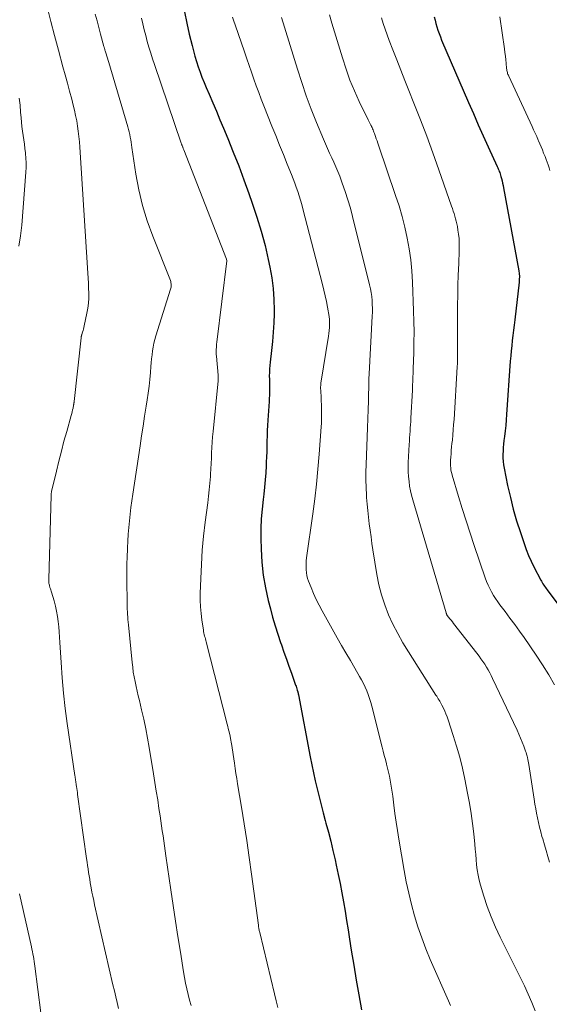
# Model space of a CAD drawing. Units: feet. Extents: x 1905000 to 1910026, y 510000 to 515000.
# Drawn here: x 1906141 to 1906209, y 510836 to 510963 of the extents above; entities that cross this region are included whole.
import ezdxf

# ---------------------------------------------------------------- set-up
doc = ezdxf.new("R2010")
doc.units = ezdxf.units.FT
doc.header["$LTSCALE"] = 100
doc.header["$MEASUREMENT"] = 0
doc.layers.add('CONTOUR INDEX', color=32, linetype='Continuous', lineweight=25)
doc.layers.add('CONTOUR INTERMEDIATE', color=40, linetype='Continuous', lineweight=15)

msp = doc.modelspace()

# ---------------------------------------------------------------- linework, layer by layer
at = {"layer": 'CONTOUR INDEX', "flags": 128}
for points, elevation in [([(1906162.02, 510964.47), (1906162.33, 510963.03), (1906162.66, 510961.59), (1906163.01, 510960.12), (1906163.19, 510959.43), (1906163.38, 510958.73), (1906163.59, 510958.05), (1906163.81, 510957.36), (1906164.05, 510956.69), (1906164.29, 510956.01), (1906164.56, 510955.35), (1906164.84, 510954.69), (1906165.22, 510953.82), (1906165.69, 510952.72), (1906166.16, 510951.63), (1906166.62, 510950.53), (1906167.08, 510949.43), (1906167.63, 510948.1), (1906168.34, 510946.33), (1906169.04, 510944.55), (1906169.71, 510942.76), (1906170.36, 510940.97), (1906170.8, 510939.74), (1906171.4, 510937.93), (1906171.96, 510936.11), (1906172.44, 510934.27), (1906172.87, 510932.42), (1906173.08, 510931.46), (1906173.32, 510930.07), (1906173.51, 510928.68), (1906173.59, 510927.27), (1906173.62, 510925.87), (1906173.61, 510925.43), (1906173.57, 510924.24), (1906173.51, 510923.04), (1906173.41, 510921.85), (1906173.28, 510920.66), (1906173.09, 510919.14), (1906173.05, 510918.71), (1906173.02, 510918.28), (1906173, 510917.84), (1906172.99, 510917.41), (1906172.99, 510917.37), (1906173, 510916.95), (1906173, 510916.54), (1906173, 510916.13), (1906173.01, 510915.72), (1906173, 510915.31), (1906173, 510914.89), (1906172.98, 510914.48), (1906172.96, 510914.07), (1906172.8, 510911.65), (1906172.76, 510910.98), (1906172.73, 510910.3), (1906172.71, 510909.62), (1906172.69, 510908.94), (1906172.68, 510908.26), (1906172.66, 510907.58), (1906172.64, 510906.9), (1906172.61, 510906.22), (1906172.59, 510905.74), (1906172.53, 510904.83), (1906172.46, 510903.92), (1906172.38, 510903), (1906172.27, 510902.09), (1906172.19, 510901.4), (1906172.06, 510900.15), (1906171.96, 510898.89), (1906171.92, 510897.63), (1906171.92, 510896.37), (1906171.94, 510894.95), (1906172.03, 510893.27), (1906172.2, 510891.6), (1906172.49, 510889.95), (1906172.86, 510888.31), (1906173.13, 510887.26), (1906173.43, 510886.16), (1906173.75, 510885.06), (1906174.1, 510883.98), (1906174.46, 510882.9), (1906174.57, 510882.58), (1906174.89, 510881.66), (1906175.21, 510880.74), (1906175.54, 510879.83), (1906175.86, 510878.91), (1906176.39, 510877.39), (1906176.45, 510877.23), (1906176.5, 510877.07), (1906176.55, 510876.91), (1906176.6, 510876.75), (1906176.67, 510876.52), (1906176.69, 510876.47), (1906176.7, 510876.42), (1906176.71, 510876.37), (1906176.72, 510876.32), (1906176.73, 510876.28), (1906176.74, 510876.23), (1906176.75, 510876.18), (1906176.76, 510876.13), (1906178.29, 510868.1), (1906178.49, 510867.06), (1906178.71, 510866.02), (1906178.94, 510864.99), (1906179.18, 510863.96), (1906179.43, 510862.93), (1906179.69, 510861.9), (1906179.95, 510860.88), (1906180.23, 510859.86), (1906180.31, 510859.54), (1906180.63, 510858.36), (1906180.93, 510857.18), (1906181.21, 510855.99), (1906181.49, 510854.8), (1906181.65, 510854.08), (1906181.91, 510852.89), (1906182.15, 510851.71), (1906182.38, 510850.52), (1906182.59, 510849.33), (1906182.79, 510848.13), (1906182.99, 510846.94), (1906183.18, 510845.74), (1906183.37, 510844.54), (1906183.59, 510843.08), (1906183.9, 510841.15), (1906184.22, 510839.23), (1906184.57, 510837.31), (1906184.93, 510835.39)], 940), ([(1906194.31, 510963.84), (1906194.41, 510963.39), (1906194.53, 510962.95), (1906194.65, 510962.52), (1906194.79, 510962.09), (1906194.94, 510961.66), (1906195.1, 510961.23), (1906195.27, 510960.82), (1906198.75, 510952.75), (1906199.38, 510951.32), (1906200.01, 510949.88), (1906200.65, 510948.45), (1906201.29, 510947.02), (1906202.45, 510944.48), (1906202.52, 510944.32), (1906202.59, 510944.16), (1906202.65, 510944), (1906202.72, 510943.84), (1906202.77, 510943.68), (1906202.83, 510943.51), (1906202.88, 510943.35), (1906202.93, 510943.18), (1906203, 510942.92), (1906203.08, 510942.62), (1906203.15, 510942.32), (1906203.22, 510942.01), (1906203.27, 510941.71), (1906205.23, 510930.98), (1906205.28, 510930.61), (1906205.31, 510930.24), (1906205.3, 510929.86), (1906205.28, 510929.49), (1906204.72, 510924.63), (1906204.64, 510923.96), (1906204.56, 510923.29), (1906204.48, 510922.63), (1906204.4, 510921.96), (1906204.32, 510921.29), (1906204.25, 510920.63), (1906204.2, 510919.96), (1906204.14, 510919.29), (1906203.67, 510912.4), (1906203.61, 510911.68), (1906203.55, 510910.97), (1906203.47, 510910.26), (1906203.38, 510909.55), (1906203.31, 510909.02), (1906203.26, 510908.57), (1906203.22, 510908.12), (1906203.2, 510907.67), (1906203.18, 510907.22), (1906203.19, 510906.78), (1906203.21, 510906.33), (1906203.27, 510905.88), (1906203.34, 510905.44), (1906203.8, 510903.21), (1906204.15, 510901.67), (1906204.53, 510900.14), (1906204.96, 510898.63), (1906205.44, 510897.13), (1906205.93, 510895.69), (1906206.2, 510894.92), (1906206.5, 510894.17), (1906206.84, 510893.43), (1906207.19, 510892.69), (1906208.07, 510890.98), (1906208.16, 510890.81), (1906208.25, 510890.65), (1906208.35, 510890.49), (1906208.46, 510890.33), (1906208.56, 510890.17), (1906208.67, 510890.02), (1906208.78, 510889.87), (1906208.89, 510889.71), (1906213.03, 510884.16)], 920)]:
    msp.add_lwpolyline(points, dxfattribs=dict(at, elevation=elevation))
at = {"layer": 'CONTOUR INTERMEDIATE', "flags": 128}
for points, elevation in [([(1906144.28, 510965.12), (1906144.75, 510963.25), (1906145.24, 510961.4), (1906145.74, 510959.54), (1906146.33, 510957.37), (1906146.62, 510956.32), (1906146.9, 510955.27), (1906147.18, 510954.23), (1906147.46, 510953.18), (1906147.66, 510952.42), (1906147.82, 510951.75), (1906147.97, 510951.07), (1906148.1, 510950.39), (1906148.21, 510949.71), (1906148.3, 510949.03), (1906148.39, 510948.34), (1906148.45, 510947.66), (1906148.5, 510946.97), (1906149.54, 510930.69), (1906149.57, 510930.04), (1906149.61, 510929.39), (1906149.64, 510928.73), (1906149.66, 510928.08), (1906149.66, 510927.43), (1906149.62, 510926.78), (1906149.54, 510926.14), (1906149.43, 510925.5), (1906149.07, 510923.86), (1906149.03, 510923.65), (1906148.97, 510923.45), (1906148.92, 510923.25), (1906148.86, 510923.04), (1906148.76, 510922.75), (1906148.75, 510922.69), (1906148.73, 510922.64), (1906148.72, 510922.59), (1906148.71, 510922.53), (1906148.7, 510922.48), (1906148.69, 510922.42), (1906148.69, 510922.37), (1906148.68, 510922.31), (1906147.78, 510914.07), (1906147.77, 510914.01), (1906147.76, 510913.94), (1906147.75, 510913.88), (1906147.75, 510913.82), (1906147.74, 510913.76), (1906147.73, 510913.7), (1906147.71, 510913.64), (1906147.7, 510913.58), (1906147.63, 510913.23), (1906147.58, 510912.99), (1906147.52, 510912.75), (1906147.46, 510912.52), (1906147.4, 510912.28), (1906146.81, 510910.2), (1906146.46, 510908.93), (1906146.12, 510907.65), (1906145.79, 510906.37), (1906145.48, 510905.08), (1906144.85, 510902.44), (1906144.83, 510902.32), (1906144.81, 510902.2), (1906144.79, 510902.07), (1906144.79, 510901.95), (1906144.5, 510891.03), (1906144.5, 510890.91), (1906144.5, 510890.79), (1906144.51, 510890.67), (1906144.52, 510890.55), (1906144.54, 510890.43), (1906144.57, 510890.31), (1906144.59, 510890.19), (1906144.63, 510890.08), (1906144.65, 510890.01), (1906144.7, 510889.85), (1906144.75, 510889.7), (1906144.79, 510889.55), (1906144.84, 510889.4), (1906145.18, 510888.27), (1906145.35, 510887.61), (1906145.51, 510886.95), (1906145.62, 510886.28), (1906145.71, 510885.61), (1906145.78, 510884.93), (1906145.84, 510884.26), (1906145.89, 510883.58), (1906145.93, 510882.9), (1906146.08, 510880.3), (1906146.21, 510878.32), (1906146.39, 510876.34), (1906146.62, 510874.38), (1906146.88, 510872.41), (1906147.87, 510865.68), (1906147.89, 510865.53), (1906147.92, 510865.38), (1906147.94, 510865.23), (1906147.96, 510865.08), (1906147.99, 510864.93), (1906148.01, 510864.78), (1906148.03, 510864.62), (1906148.05, 510864.47), (1906148.08, 510864.26), (1906148.12, 510864), (1906148.15, 510863.75), (1906148.19, 510863.49), (1906148.22, 510863.23), (1906149.39, 510854.95), (1906149.45, 510854.5), (1906149.51, 510854.05), (1906149.58, 510853.61), (1906149.64, 510853.16), (1906149.71, 510852.71), (1906149.78, 510852.26), (1906149.85, 510851.82), (1906149.93, 510851.37), (1906149.97, 510851.16), (1906150.07, 510850.61), (1906150.18, 510850.07), (1906150.3, 510849.52), (1906150.42, 510848.98), (1906152.79, 510838.63), (1906152.97, 510837.85), (1906153.15, 510837.08), (1906153.33, 510836.31), (1906153.52, 510835.54)], 952), ([(1906150.51, 510964.17), (1906150.74, 510963.31), (1906150.97, 510962.44), (1906151.2, 510961.58), (1906151.62, 510959.99), (1906151.64, 510959.93), (1906151.66, 510959.86), (1906151.68, 510959.79), (1906151.7, 510959.72), (1906151.72, 510959.65), (1906151.74, 510959.59), (1906151.76, 510959.52), (1906151.78, 510959.45), (1906151.92, 510959.03), (1906152, 510958.75), (1906152.09, 510958.47), (1906152.17, 510958.2), (1906152.26, 510957.92), (1906154.72, 510949.6), (1906154.81, 510949.27), (1906154.89, 510948.95), (1906154.96, 510948.61), (1906155.02, 510948.28), (1906155.08, 510947.94), (1906155.13, 510947.61), (1906155.19, 510947.27), (1906155.24, 510946.94), (1906155.76, 510943.49), (1906156.15, 510941.44), (1906156.62, 510939.42), (1906157.23, 510937.44), (1906157.93, 510935.48), (1906160.21, 510929.71), (1906160.25, 510929.58), (1906160.29, 510929.44), (1906160.31, 510929.3), (1906160.32, 510929.16), (1906160.32, 510929.01), (1906160.3, 510928.87), (1906160.28, 510928.73), (1906160.24, 510928.6), (1906158.34, 510922.58), (1906158.2, 510922.1), (1906158.08, 510921.6), (1906157.98, 510921.11), (1906157.9, 510920.61), (1906157.84, 510920.1), (1906157.78, 510919.6), (1906157.73, 510919.09), (1906157.69, 510918.59), (1906157.63, 510917.82), (1906157.55, 510916.93), (1906157.46, 510916.04), (1906157.34, 510915.16), (1906157.21, 510914.28), (1906157.09, 510913.47), (1906156.88, 510912.19), (1906156.68, 510910.9), (1906156.49, 510909.62), (1906156.29, 510908.34), (1906155.35, 510902.1), (1906155.23, 510901.23), (1906155.11, 510900.37), (1906155.01, 510899.5), (1906154.91, 510898.63), (1906154.83, 510897.76), (1906154.76, 510896.9), (1906154.71, 510896.02), (1906154.66, 510895.15), (1906154.65, 510894.96), (1906154.62, 510893.98), (1906154.59, 510893.01), (1906154.59, 510892.04), (1906154.59, 510891.07), (1906154.63, 510887.9), (1906154.63, 510887.56), (1906154.64, 510887.22), (1906154.66, 510886.88), (1906154.68, 510886.54), (1906154.7, 510886.2), (1906154.73, 510885.86), (1906154.76, 510885.53), (1906154.79, 510885.19), (1906155.26, 510880.31), (1906155.34, 510879.69), (1906155.42, 510879.07), (1906155.52, 510878.45), (1906155.64, 510877.83), (1906155.77, 510877.22), (1906155.91, 510876.61), (1906156.05, 510876), (1906156.2, 510875.39), (1906156.49, 510874.19), (1906156.77, 510872.97), (1906157.03, 510871.75), (1906157.27, 510870.53), (1906157.48, 510869.3), (1906158.04, 510865.91), (1906158.22, 510864.79), (1906158.39, 510863.67), (1906158.57, 510862.54), (1906158.73, 510861.42), (1906158.88, 510860.46), (1906158.97, 510859.82), (1906159.07, 510859.17), (1906159.16, 510858.53), (1906159.26, 510857.89), (1906159.36, 510857.24), (1906159.45, 510856.6), (1906159.54, 510855.96), (1906159.64, 510855.31), (1906160.28, 510850.88), (1906160.58, 510848.87), (1906160.88, 510846.86), (1906161.19, 510844.85), (1906161.5, 510842.85), (1906161.91, 510840.31), (1906162.04, 510839.58), (1906162.17, 510838.84), (1906162.33, 510838.11), (1906162.5, 510837.38), (1906162.68, 510836.65), (1906162.88, 510835.93)], 948), ([(1906156.48, 510963.67), (1906156.65, 510962.91), (1906156.82, 510962.15), (1906157.02, 510961.4), (1906157.22, 510960.65), (1906157.44, 510959.9), (1906157.67, 510959.15), (1906157.91, 510958.41), (1906158.15, 510957.67), (1906161.62, 510947.47), (1906161.64, 510947.42), (1906161.66, 510947.36), (1906161.68, 510947.3), (1906161.7, 510947.25), (1906161.72, 510947.19), (1906161.74, 510947.14), (1906161.77, 510947.08), (1906161.79, 510947.02), (1906161.81, 510946.97), (1906161.85, 510946.88), (1906161.88, 510946.8), (1906161.92, 510946.71), (1906161.95, 510946.63), (1906167.46, 510932.5), (1906167.46, 510932.48), (1906167.47, 510932.46), (1906167.47, 510932.44), (1906167.48, 510932.42), (1906167.49, 510932.33), (1906167.49, 510932.31), (1906167.49, 510932.29), (1906167.49, 510932.27), (1906167.49, 510932.25), (1906166.2, 510921.73), (1906166.18, 510921.51), (1906166.16, 510921.29), (1906166.15, 510921.07), (1906166.13, 510920.84), (1906166.13, 510920.62), (1906166.13, 510920.4), (1906166.14, 510920.17), (1906166.16, 510919.95), (1906166.38, 510917.49), (1906166.38, 510917.4), (1906166.39, 510917.3), (1906166.39, 510917.21), (1906166.39, 510917.11), (1906166.39, 510917.02), (1906166.39, 510916.93), (1906166.38, 510916.83), (1906166.37, 510916.74), (1906165.72, 510910.21), (1906165.65, 510909.52), (1906165.6, 510908.83), (1906165.56, 510908.14), (1906165.53, 510907.45), (1906165.51, 510906.75), (1906165.48, 510906.06), (1906165.44, 510905.37), (1906165.4, 510904.68), (1906165.38, 510904.36), (1906165.31, 510903.51), (1906165.24, 510902.66), (1906165.15, 510901.82), (1906165.04, 510900.97), (1906164.72, 510898.46), (1906164.51, 510896.64), (1906164.34, 510894.82), (1906164.22, 510893), (1906164.14, 510891.17), (1906164.08, 510889.23), (1906164.08, 510888.37), (1906164.1, 510887.52), (1906164.18, 510886.66), (1906164.28, 510885.81), (1906164.48, 510884.49), (1906164.51, 510884.3), (1906164.54, 510884.11), (1906164.59, 510883.92), (1906164.64, 510883.73), (1906164.69, 510883.54), (1906164.74, 510883.35), (1906164.79, 510883.16), (1906164.84, 510882.97), (1906167.55, 510872.35), (1906167.63, 510872.05), (1906167.7, 510871.76), (1906167.77, 510871.46), (1906167.84, 510871.16), (1906167.93, 510870.8), (1906167.95, 510870.68), (1906167.98, 510870.56), (1906168, 510870.44), (1906168.02, 510870.32), (1906168.04, 510870.19), (1906168.06, 510870.07), (1906168.08, 510869.95), (1906168.1, 510869.82), (1906168.48, 510867.27), (1906168.58, 510866.61), (1906168.68, 510865.95), (1906168.79, 510865.29), (1906168.9, 510864.62), (1906169.39, 510861.61), (1906169.74, 510859.44), (1906170.07, 510857.27), (1906170.39, 510855.1), (1906170.69, 510852.93), (1906171.59, 510846.32), (1906171.6, 510846.2), (1906171.62, 510846.08), (1906171.64, 510845.97), (1906171.66, 510845.85), (1906171.68, 510845.73), (1906171.7, 510845.61), (1906171.73, 510845.5), (1906171.76, 510845.38), (1906173.66, 510837.44), (1906173.87, 510836.56), (1906174.09, 510835.69)], 944), ([(1906168.24, 510963.77), (1906168.41, 510963.28), (1906168.58, 510962.79), (1906169.78, 510959.3), (1906170.08, 510958.42), (1906170.39, 510957.54), (1906170.69, 510956.67), (1906171, 510955.79), (1906171.31, 510954.91), (1906171.63, 510954.04), (1906171.96, 510953.17), (1906172.3, 510952.3), (1906173.33, 510949.71), (1906173.82, 510948.48), (1906174.31, 510947.25), (1906174.81, 510946.02), (1906175.3, 510944.79), (1906175.86, 510943.42), (1906176.08, 510942.87), (1906176.28, 510942.33), (1906176.48, 510941.78), (1906176.67, 510941.22), (1906176.85, 510940.67), (1906177.02, 510940.11), (1906177.18, 510939.55), (1906177.33, 510938.98), (1906179.86, 510929.2), (1906180.04, 510928.47), (1906180.21, 510927.74), (1906180.37, 510927.01), (1906180.51, 510926.28), (1906180.73, 510925.07), (1906180.75, 510924.94), (1906180.77, 510924.81), (1906180.78, 510924.67), (1906180.78, 510924.54), (1906180.77, 510924.04), (1906180.76, 510923.66), (1906180.74, 510923.27), (1906180.7, 510922.89), (1906180.64, 510922.51), (1906179.67, 510916.44), (1906179.66, 510916.33), (1906179.64, 510916.22), (1906179.64, 510916.11), (1906179.63, 510916), (1906179.63, 510915.89), (1906179.63, 510915.78), (1906179.63, 510915.67), (1906179.64, 510915.56), (1906179.74, 510913.36), (1906179.75, 510913.09), (1906179.76, 510912.82), (1906179.76, 510912.55), (1906179.76, 510912.28), (1906179.75, 510912.06), (1906179.75, 510911.91), (1906179.75, 510911.75), (1906179.74, 510911.59), (1906179.74, 510911.43), (1906179.73, 510911.27), (1906179.72, 510911.11), (1906179.71, 510910.95), (1906179.7, 510910.79), (1906179.44, 510907.25), (1906179.28, 510905.32), (1906179.1, 510903.39), (1906178.87, 510901.47), (1906178.62, 510899.55), (1906177.82, 510893.87), (1906177.77, 510893.48), (1906177.74, 510893.09), (1906177.74, 510892.71), (1906177.75, 510892.32), (1906177.79, 510891.93), (1906177.85, 510891.55), (1906177.95, 510891.18), (1906178.08, 510890.81), (1906178.4, 510889.99), (1906178.71, 510889.23), (1906179.05, 510888.47), (1906179.42, 510887.73), (1906179.81, 510887), (1906181.78, 510883.52), (1906182.34, 510882.53), (1906182.9, 510881.54), (1906183.47, 510880.55), (1906184.04, 510879.57), (1906184.65, 510878.51), (1906184.91, 510878.05), (1906185.15, 510877.59), (1906185.37, 510877.11), (1906185.59, 510876.63), (1906185.78, 510876.15), (1906185.95, 510875.65), (1906186.11, 510875.15), (1906186.25, 510874.65), (1906187.59, 510869.36), (1906187.72, 510868.82), (1906187.86, 510868.28), (1906188, 510867.74), (1906188.14, 510867.21), (1906188.16, 510867.14), (1906188.29, 510866.63), (1906188.41, 510866.12), (1906188.52, 510865.61), (1906188.62, 510865.1), (1906188.72, 510864.58), (1906188.8, 510864.06), (1906188.88, 510863.54), (1906188.95, 510863.02), (1906189.09, 510861.86), (1906189.24, 510860.76), (1906189.39, 510859.65), (1906189.56, 510858.56), (1906189.74, 510857.46), (1906190.42, 510853.41), (1906190.7, 510851.93), (1906191.01, 510850.45), (1906191.37, 510848.99), (1906191.76, 510847.54), (1906192.2, 510846.1), (1906192.69, 510844.68), (1906193.23, 510843.28), (1906193.8, 510841.89), (1906196.15, 510836.56), (1906196.41, 510835.95)], 936), ([(1906174.58, 510963.74), (1906176.63, 510957.08), (1906177.19, 510955.33), (1906177.78, 510953.6), (1906178.42, 510951.89), (1906179.09, 510950.18), (1906179.99, 510948), (1906180.24, 510947.4), (1906180.5, 510946.8), (1906180.78, 510946.2), (1906181.06, 510945.61), (1906181.33, 510945.02), (1906181.6, 510944.42), (1906181.85, 510943.81), (1906182.09, 510943.2), (1906182.42, 510942.31), (1906182.8, 510941.25), (1906183.15, 510940.18), (1906183.47, 510939.09), (1906183.76, 510938), (1906185.96, 510929.16), (1906186.07, 510928.66), (1906186.17, 510928.16), (1906186.23, 510927.66), (1906186.28, 510927.15), (1906186.31, 510926.64), (1906186.32, 510926.13), (1906186.32, 510925.62), (1906186.3, 510925.11), (1906185.91, 510917.65), (1906185.88, 510917.01), (1906185.86, 510916.38), (1906185.84, 510915.74), (1906185.82, 510915.11), (1906185.82, 510914.9), (1906185.81, 510914.37), (1906185.8, 510913.84), (1906185.78, 510913.31), (1906185.76, 510912.78), (1906185.74, 510912.07), (1906185.73, 510911.9), (1906185.73, 510911.72), (1906185.72, 510911.55), (1906185.71, 510911.37), (1906185.69, 510911.2), (1906185.68, 510911.02), (1906185.68, 510910.85), (1906185.67, 510910.68), (1906185.5, 510905.92), (1906185.48, 510904.93), (1906185.47, 510903.93), (1906185.5, 510902.94), (1906185.55, 510901.94), (1906185.57, 510901.66), (1906185.64, 510900.81), (1906185.71, 510899.96), (1906185.8, 510899.11), (1906185.9, 510898.26), (1906186.02, 510897.41), (1906186.14, 510896.57), (1906186.26, 510895.72), (1906186.39, 510894.87), (1906186.89, 510891.7), (1906187.16, 510890.37), (1906187.49, 510889.05), (1906187.91, 510887.76), (1906188.41, 510886.49), (1906188.98, 510885.26), (1906189.59, 510884.04), (1906190.26, 510882.85), (1906190.97, 510881.68), (1906194.52, 510876.1), (1906194.63, 510875.94), (1906194.73, 510875.77), (1906194.83, 510875.61), (1906194.93, 510875.45), (1906195.03, 510875.29), (1906195.12, 510875.13), (1906195.21, 510874.96), (1906195.3, 510874.79), (1906195.49, 510874.4), (1906195.67, 510874.03), (1906195.83, 510873.65), (1906195.98, 510873.27), (1906196.11, 510872.88), (1906196.77, 510870.87), (1906197.21, 510869.47), (1906197.61, 510868.06), (1906197.96, 510866.63), (1906198.27, 510865.2), (1906198.63, 510863.42), (1906198.88, 510862.11), (1906199.09, 510860.79), (1906199.27, 510859.47), (1906199.42, 510858.15), (1906199.55, 510856.83), (1906199.61, 510856.16), (1906199.67, 510855.49), (1906199.73, 510854.82), (1906199.79, 510854.15), (1906199.87, 510853.48), (1906199.97, 510852.82), (1906200.12, 510852.17), (1906200.29, 510851.52), (1906200.72, 510850.08), (1906201.17, 510848.73), (1906201.65, 510847.4), (1906202.21, 510846.09), (1906202.82, 510844.8), (1906205.45, 510839.53), (1906205.96, 510838.47), (1906206.46, 510837.4), (1906206.92, 510836.32), (1906207.37, 510835.23)], 932), ([(1906180.79, 510964.08), (1906181.09, 510963.03), (1906182.44, 510958.51), (1906182.91, 510957.08), (1906183.42, 510955.66), (1906184, 510954.26), (1906184.63, 510952.88), (1906185.79, 510950.49), (1906185.87, 510950.33), (1906185.95, 510950.16), (1906186.04, 510949.99), (1906186.12, 510949.83), (1906186.14, 510949.78), (1906186.21, 510949.64), (1906186.28, 510949.5), (1906186.34, 510949.35), (1906186.4, 510949.2), (1906186.46, 510949.05), (1906186.52, 510948.9), (1906186.57, 510948.75), (1906186.63, 510948.6), (1906186.72, 510948.35), (1906186.82, 510948.07), (1906186.92, 510947.79), (1906187.01, 510947.51), (1906187.11, 510947.23), (1906189.32, 510940.74), (1906189.76, 510939.38), (1906190.16, 510938), (1906190.51, 510936.61), (1906190.82, 510935.21), (1906191.08, 510933.8), (1906191.28, 510932.38), (1906191.42, 510930.96), (1906191.51, 510929.53), (1906191.65, 510925.79), (1906191.69, 510924.44), (1906191.7, 510923.08), (1906191.69, 510921.72), (1906191.66, 510920.37), (1906191.6, 510918.36), (1906191.58, 510918.01), (1906191.57, 510917.66), (1906191.56, 510917.3), (1906191.55, 510916.95), (1906191.54, 510916.6), (1906191.52, 510916.25), (1906191.51, 510915.89), (1906191.49, 510915.54), (1906191.3, 510911.91), (1906191.28, 510911.49), (1906191.25, 510911.07), (1906191.22, 510910.65), (1906191.19, 510910.22), (1906191.16, 510909.8), (1906191.13, 510909.38), (1906191.1, 510908.96), (1906191.08, 510908.53), (1906190.96, 510906.18), (1906190.95, 510905.57), (1906190.95, 510904.96), (1906190.99, 510904.35), (1906191.05, 510903.74), (1906191.13, 510903.14), (1906191.24, 510902.53), (1906191.38, 510901.94), (1906191.54, 510901.35), (1906195.85, 510886.73), (1906195.87, 510886.68), (1906195.88, 510886.63), (1906195.9, 510886.58), (1906195.92, 510886.53), (1906195.95, 510886.43), (1906195.98, 510886.38), (1906196.32, 510885.97), (1906196.49, 510885.77), (1906196.66, 510885.56), (1906196.82, 510885.35), (1906196.99, 510885.14), (1906200.1, 510881.11), (1906200.35, 510880.78), (1906200.6, 510880.43), (1906200.83, 510880.08), (1906201.06, 510879.72), (1906201.27, 510879.36), (1906201.48, 510878.99), (1906201.68, 510878.61), (1906201.86, 510878.23), (1906205.02, 510871.54), (1906205.25, 510871.04), (1906205.47, 510870.52), (1906205.68, 510870.01), (1906205.88, 510869.48), (1906206.11, 510868.86), (1906206.18, 510868.65), (1906206.25, 510868.43), (1906206.31, 510868.21), (1906206.36, 510868), (1906206.41, 510867.78), (1906206.45, 510867.56), (1906206.49, 510867.33), (1906206.53, 510867.11), (1906207.23, 510862.61), (1906207.33, 510862), (1906207.43, 510861.4), (1906207.54, 510860.8), (1906207.66, 510860.2), (1906207.79, 510859.6), (1906207.92, 510859), (1906208.07, 510858.41), (1906208.23, 510857.82), (1906208.33, 510857.48), (1906208.55, 510856.73), (1906208.76, 510855.97), (1906208.99, 510855.21), (1906209.21, 510854.46)], 928), ([(1906187.51, 510963.72), (1906187.73, 510962.98), (1906187.97, 510962.24), (1906188.22, 510961.5), (1906188.49, 510960.77), (1906188.96, 510959.58), (1906189.47, 510958.25), (1906189.99, 510956.93), (1906190.51, 510955.61), (1906191.04, 510954.29), (1906191.69, 510952.67), (1906192.54, 510950.53), (1906193.36, 510948.38), (1906194.15, 510946.23), (1906194.91, 510944.06), (1906196.54, 510939.36), (1906196.65, 510939.04), (1906196.76, 510938.71), (1906196.87, 510938.38), (1906196.97, 510938.05), (1906197.07, 510937.72), (1906197.15, 510937.39), (1906197.23, 510937.05), (1906197.3, 510936.71), (1906197.38, 510936.23), (1906197.46, 510935.7), (1906197.52, 510935.16), (1906197.55, 510934.63), (1906197.55, 510934.09), (1906197.54, 510933.55), (1906197.52, 510933.01), (1906197.5, 510932.47), (1906197.48, 510931.93), (1906197.42, 510930.42), (1906197.38, 510929.12), (1906197.35, 510927.83), (1906197.33, 510926.53), (1906197.32, 510925.23), (1906197.32, 510920.44), (1906197.32, 510920.19), (1906197.32, 510919.93), (1906197.32, 510919.68), (1906197.31, 510919.43), (1906197.3, 510919.06), (1906197.3, 510919), (1906197.3, 510918.93), (1906197.3, 510918.87), (1906197.3, 510918.8), (1906197.29, 510918.74), (1906197.29, 510918.67), (1906197.29, 510918.61), (1906197.28, 510918.54), (1906196.87, 510911.75), (1906196.82, 510911.08), (1906196.77, 510910.41), (1906196.71, 510909.75), (1906196.65, 510909.08), (1906196.6, 510908.63), (1906196.56, 510908.19), (1906196.52, 510907.75), (1906196.48, 510907.31), (1906196.45, 510906.86), (1906196.42, 510906.47), (1906196.41, 510906.23), (1906196.41, 510905.98), (1906196.42, 510905.73), (1906196.44, 510905.49), (1906196.47, 510905.25), (1906196.52, 510905), (1906196.57, 510904.76), (1906196.64, 510904.53), (1906197.44, 510901.8), (1906197.93, 510900.21), (1906198.42, 510898.62), (1906198.94, 510897.03), (1906199.47, 510895.45), (1906200.91, 510891.26), (1906201.08, 510890.79), (1906201.27, 510890.33), (1906201.48, 510889.87), (1906201.71, 510889.43), (1906201.97, 510888.99), (1906202.23, 510888.57), (1906202.51, 510888.15), (1906202.81, 510887.75), (1906203.46, 510886.89), (1906204.09, 510886.06), (1906204.71, 510885.22), (1906205.32, 510884.38), (1906205.92, 510883.53), (1906207.48, 510881.27), (1906208.32, 510880.01), (1906209.12, 510878.72), (1906209.86, 510877.4)], 924), ([(1906202.81, 510963.83), (1906203.39, 510959.68), (1906203.45, 510959.22), (1906203.51, 510958.76), (1906203.56, 510958.29), (1906203.61, 510957.83), (1906203.67, 510957.16), (1906203.69, 510957.03), (1906203.71, 510956.9), (1906203.73, 510956.77), (1906203.76, 510956.64), (1906203.8, 510956.51), (1906203.84, 510956.39), (1906203.89, 510956.27), (1906203.94, 510956.15), (1906206.96, 510949.66), (1906207.16, 510949.22), (1906207.36, 510948.78), (1906207.55, 510948.34), (1906207.75, 510947.9), (1906207.78, 510947.81), (1906207.95, 510947.41), (1906208.12, 510947.01), (1906208.29, 510946.61), (1906208.45, 510946.2), (1906208.49, 510946.1), (1906208.64, 510945.75), (1906208.77, 510945.39), (1906208.9, 510945.03), (1906209.03, 510944.67), (1906209.15, 510944.31), (1906209.26, 510943.94)], 916), ([(1906140.67, 510953.33), (1906140.78, 510952.41), (1906140.86, 510951.48), (1906140.92, 510950.76), (1906140.98, 510950.19), (1906141.03, 510949.63), (1906141.1, 510949.06), (1906141.18, 510948.5), (1906141.26, 510947.94), (1906141.34, 510947.38), (1906141.41, 510946.81), (1906141.48, 510946.25), (1906141.5, 510946.16), (1906141.55, 510945.56), (1906141.59, 510944.95), (1906141.58, 510944.34), (1906141.55, 510943.73), (1906141.02, 510936.89), (1906140.85, 510935.52), (1906140.61, 510934.17)], 956), ([(1906140.69, 510850.39), (1906142.25, 510843.54), (1906142.32, 510843.23), (1906142.39, 510842.91), (1906142.45, 510842.6), (1906142.51, 510842.28), (1906142.56, 510841.97), (1906142.61, 510841.65), (1906142.65, 510841.34), (1906142.7, 510841.02), (1906143.48, 510835.01)], 956)]:
    msp.add_lwpolyline(points, dxfattribs=dict(at, elevation=elevation))

doc.saveas('drawing.dxf')
